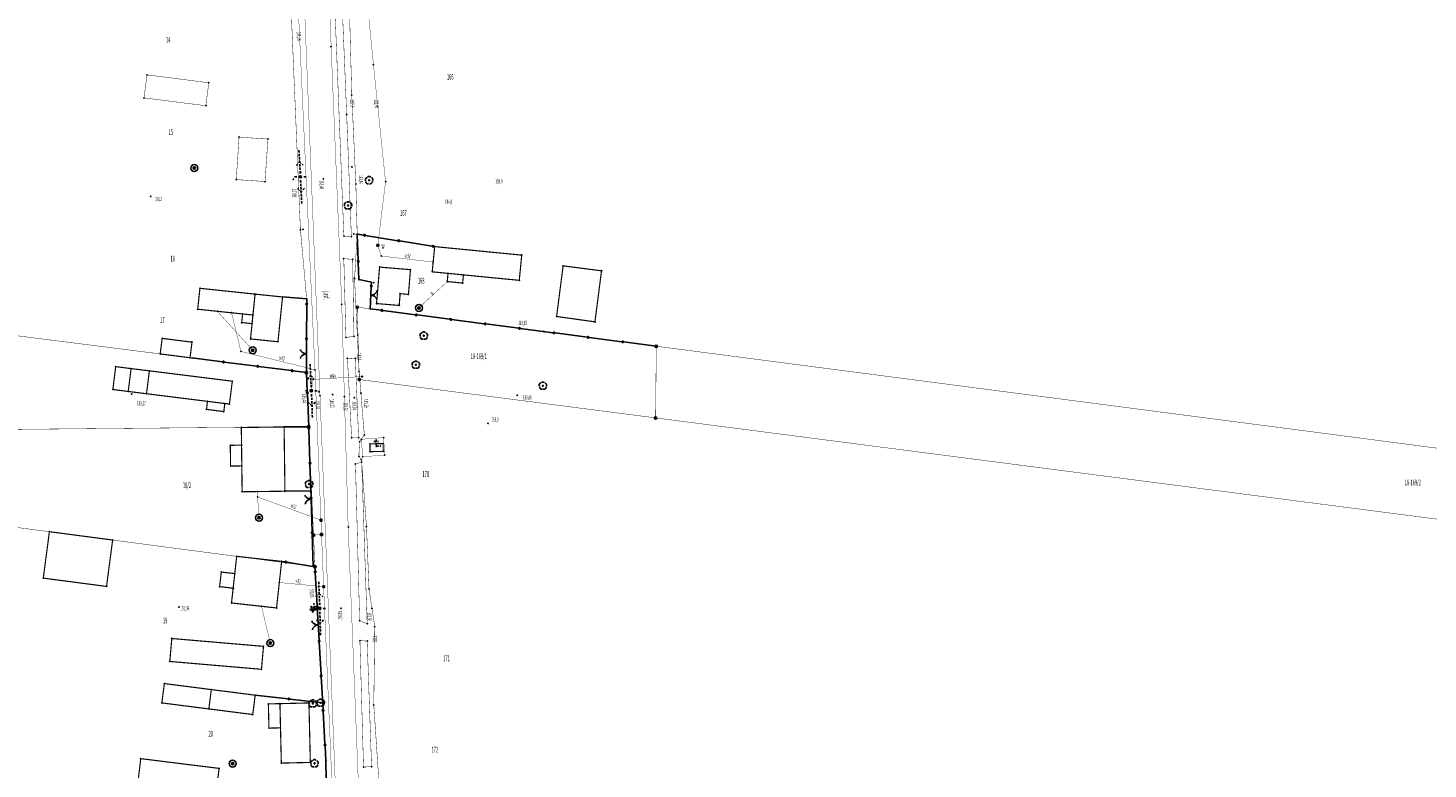
# Model space of a CAD drawing. Extents: x 4556086 to 13100001, y 5568145 to 80100001.
# Drawn here: x 4558993 to 4559296, y 5574611 to 5574771 of the extents above; entities that cross this region are included whole.
import ezdxf

# ---------------------------------------------------------------- set-up
doc = ezdxf.new("R2010")
doc.units = 0
doc.header["$MEASUREMENT"] = 0
for name, pattern in [('BKO', [1.5, 1, -0.5]), ('BUR', [3, 2, -1]), ('GPE', [2, 1, 1]), ('KOR', [4, 3, -1]), ('WSQ', [1.75, 1.25, -0.5])]:
    doc.linetypes.add(name, pattern=pattern)
doc.layers.get('0').update_dxf_attribs({"color": 1, "linetype": 'CONTINUOUS'})
for name, color, linetype in [('BUD_DREW', 7, 'CONTINUOUS'), ('BUDYNKI', 7, 'CONTINUOUS'), ('DZIALKI', 7, 'GPE'), ('ENN', 1, 'CONTINUOUS'), ('GRANICE_UZYTKOWANIA', 7, 'CONTINUOUS'), ('JEZDNIA', 7, 'KOR'), ('NRY_DZIALEK', 7, 'CONTINUOUS'), ('OGRODZENIE', 7, 'CONTINUOUS'), ('OPIS_ARMATURY', 7, 'CONTINUOUS'), ('OPISY', 7, 'CONTINUOUS'), ('ROW_PRZER', 7, 'WSQ'), ('RUINA', 7, 'BUR'), ('RZEDNE_TER', 7, 'CONTINUOUS'), ('STRZ_ENN', 7, 'CONTINUOUS'), ('TEL_EW', 30, 'CONTINUOUS'), ('WARSTWA_ZEROWA', 7, 'CONTINUOUS'), ('WODA', 5, 'CONTINUOUS')]:
    doc.layers.add(name, color=color, linetype=linetype)

# ---------------------------------------------------------------- blocks, each defined once
blk = doc.blocks.new('GRT')
at = {"layer": 'WARSTWA_ZEROWA', "color": 0}
blk.add_circle((0, 0), 0.5, dxfattribs=at)
blk = doc.blocks.new('STD')
at = {"layer": 'WARSTWA_ZEROWA', "color": 0}
for radius in [1.5, 0.5]:
    blk.add_circle((0, 0), radius, dxfattribs=at)
blk = doc.blocks.new('ZAS')
at = {"layer": 'WARSTWA_ZEROWA', "color": 0, "linetype": 'BKO'}
blk.add_lwpolyline([(-0.4, 0.4), (-0.4, -0.4), (0.4, -0.4), (0.4, 0.4), (-0.4, 0.4)], close=True, dxfattribs=at)
blk = doc.blocks.new('DLI')
at = {"layer": 'WARSTWA_ZEROWA', "color": 0, "linetype": 'BKO'}
for points in [[(-0.9, 1.1), (-1.1, 1.1), (-1.3, 1), (-1.5, 0.8), (-1.6, 0.5), (-1.6, 0.1), (-1.5, -0.2)], [(0.7, 1.3), (0.4, 1.5), (0.1, 1.6), (-0.2, 1.6), (-0.5, 1.5), (-0.7, 1.3)], [(1.5, -0.3), (1.6, 0), (1.6, 0.3), (1.5, 0.7), (1.3, 1), (1, 1.1)], [(-1.4, -0.5), (-1.4, -0.8), (-1.3, -1.1), (-1.1, -1.3), (-0.8, -1.5), (-0.5, -1.5), (-0.2, -1.4)], [(0.1, -1.4), (0.4, -1.5), (0.7, -1.5), (1.1, -1.3), (1.3, -1), (1.4, -0.6)]]:
    blk.add_lwpolyline(points, dxfattribs=at)
at = {"layer": 'WARSTWA_ZEROWA', "color": 0}
blk.add_circle((0, 0), 0.22, dxfattribs=at)
blk = doc.blocks.new('LAT')
at = {"layer": 'WARSTWA_ZEROWA', "color": 0, "linetype": 'BKO'}
for points in [[(-1.5, 0), (-2.5, 0)], [(0, 2.5), (0, 1.5)], [(1.5, 0), (2.5, 0)], [(0, -1.5), (0, -2.5)]]:
    blk.add_lwpolyline(points, dxfattribs=at)
at = {"layer": 'WARSTWA_ZEROWA', "color": 0}
blk.add_circle((0, 0), 0.5, dxfattribs=at)
blk = doc.blocks.new('BGB')
at = {"layer": 'WARSTWA_ZEROWA', "color": 0, "linetype": 'BKO'}
for points in [[(0, 0), (0, 0.4), (-0.1, 0.9), (-0.4, 1.5), (-0.8, 2), (-1.3, 2.4), (-1.8, 2.6), (-2, 2.6)], [(0, 0.1), (0.1, 0.6), (0.3, 1.1), (0.5, 1.5), (0.7, 1.8), (0.9, 2), (1.2, 2.3), (1.5, 2.5), (1.9, 2.6)]]:
    blk.add_lwpolyline(points, dxfattribs=at)
blk = doc.blocks.new('WSP')
at = {"layer": 'WARSTWA_ZEROWA', "color": 0}
blk.add_circle((0, 0), 0.1, dxfattribs=at)
blk = doc.blocks.new('DIG')
at = {"layer": 'WARSTWA_ZEROWA', "color": 0, "linetype": 'BKO'}
blk.add_lwpolyline([(-1, 1.3), (0, 0.6), (1, 1.3), (0.5, 0.2), (1.4, -0.4), (0.3, -0.4), (0, -1.5), (-0.3, -0.4), (-1.4, -0.4), (-0.5, 0.2), (-1, 1.3)], dxfattribs=at)
at = {"layer": 'WARSTWA_ZEROWA', "color": 0}
blk.add_circle((0, 0), 0.1, dxfattribs=at)
blk = doc.blocks.new('ARM')
at = {"layer": 'WARSTWA_ZEROWA', "color": 0}
blk.add_circle((0, 0), 0.2, dxfattribs=at)
blk = doc.blocks.new('KRZ')
at = {"layer": 'WARSTWA_ZEROWA', "color": 0, "linetype": 'BKO'}
for points in [[(-1, 2), (1, 2)], [(0, 3), (0, 0)], [(0, 0), (2, 0)]]:
    blk.add_lwpolyline(points, dxfattribs=at)
blk = doc.blocks.new('PNN')
at = {"layer": 'WARSTWA_ZEROWA', "color": 0, "linetype": 'BKO'}
for points in [[(1.5, 0), (11.5, 0)], [(5, 1.5), (6.5, 0), (5, -1.5)]]:
    blk.add_lwpolyline(points, dxfattribs=at)

msp = doc.modelspace()

# ---------------------------------------------------------------- linework, layer by layer
at = {"color": 7}
for p in [(4559058.88, 5574766.67), (4559068.03, 5574762.8), (4559019.08, 5574760.59), (4559032.44, 5574758.88), (4559018.44, 5574755.62), (4559063.35, 5574756.23), (4559031.8, 5574753.91), (4559062.25, 5574751.98), (4559038.99, 5574747.13), (4559045.22, 5574746.71), (4559029.3, 5574740.44), (4559063.38, 5574740.69), (4559038.37, 5574737.95), (4559044.6, 5574737.53), (4559050.72, 5574738.02), (4559052.24, 5574738.55), (4559057.22, 5574738.09), (4559064.23, 5574737.02), (4559067.1, 5574737.81), (4559070.65, 5574737.51), (4559019.88, 5574734.32), (4559062.55, 5574732.35), (4559052.25, 5574727.06), (4559052.79, 5574727.21), (4559061.64, 5574725.75), (4559063.26, 5574725.64), (4559063.74, 5574726.19), (4559064.52, 5574726.18), (4559068.97, 5574723.74), (4559081.27, 5574723.47), (4559061.63, 5574720.87), (4559063.54, 5574720.71), (4559069.36, 5574719.04), (4559069.71, 5574721.44), (4559080.94, 5574720.13), (4559100.09, 5574721.63), (4559109.04, 5574719.31), (4559063.95, 5574716.51), (4559064.9, 5574716.33), (4559067.6, 5574715.76), (4559076.04, 5574718.49), (4559080.74, 5574718.02), (4559083.99, 5574715.92), (4559084.16, 5574717.69), (4559087.49, 5574717.36), (4559099.56, 5574716.18), (4559117.34, 5574718.24), (4559030.52, 5574714.46), (4559042.45, 5574713.2), (4559067.48, 5574712.98), (4559068.08, 5574715.65), (4559073.81, 5574713.3), (4559075.6, 5574713.15), (4559087.32, 5574715.59), (4559030.04, 5574709.94), (4559048.38, 5574712.59), (4559053.6, 5574712.18), (4559061.18, 5574711.03), (4559064.53, 5574710.38), (4559067.35, 5574710.01), (4559068.71, 5574711.16), (4559073.6, 5574710.76), (4559077.87, 5574710.22), (4559034.29, 5574709.5), (4559037.36, 5574709.17), (4559039.56, 5574707.06), (4559039.75, 5574708.92), (4559041.78, 5574706.83), (4559041.97, 5574708.68), (4559107.63, 5574708.37), (4559115.92, 5574707.21), (4559022.36, 5574703.64), (4559062.08, 5574703.84), (4559063.82, 5574704.06), (4559078.92, 5574704.22), (4559104.88, 5574705.11), (4559028.8, 5574702.82), (4559039.39, 5574700.82), (4559041.46, 5574703.52), (4559041.94, 5574701.06), (4559047.39, 5574702.91), (4559129.18, 5574701.94), (4559012.32, 5574697.53), (4559021.93, 5574700.28), (4559028.38, 5574699.46), (4559028.79, 5574699.41), (4559053.56, 5574700.31), (4559062.42, 5574699.3), (4559064.1, 5574699.36), (4559077.21, 5574697.92), (4559015.64, 5574697.11), (4559019.59, 5574696.62), (4559053.55, 5574696.26), (4559054.95, 5574694.77), (4559055.39, 5574696.84), (4559064.94, 5574696.47), (4559064.97, 5574694.75), (4559065.57, 5574695.39), (4559011.7, 5574692.59), (4559015.02, 5574692.17), (4559015.77, 5574691.62), (4559018.97, 5574691.68), (4559037.52, 5574694.38), (4559053.72, 5574692.32), (4559054.63, 5574692.32), (4559056.25, 5574692.1), (4559059.2, 5574691.49), (4559065.32, 5574691.82), (4559104.68, 5574693.4), (4559032.16, 5574690.03), (4559035.9, 5574689.56), (4559036.9, 5574689.44), (4559056.48, 5574691.25), (4559061.76, 5574691.07), (4559063.92, 5574690.8), (4559099.14, 5574691.34), (4559031.94, 5574688.29), (4559035.69, 5574687.82), (4559129.04, 5574686.45), (4559039.47, 5574684.38), (4559048.72, 5574684.5), (4559054.06, 5574684.55), (4559066.06, 5574682.75), (4559092.83, 5574685.26), (4559037.09, 5574680.53), (4559039.52, 5574680.56), (4559063.31, 5574682.21), (4559064.83, 5574682.21), (4559065.05, 5574681.31), (4559065.42, 5574681.84), (4559067.27, 5574680.84), (4559068.65, 5574680.32), (4559070.13, 5574680.89), (4559070.21, 5574682.2), (4559064.15, 5574676.49), (4559064.88, 5574678.18), (4559065.45, 5574677.45), (4559065.49, 5574676.9), (4559065.71, 5574678.06), (4559067.3, 5574679.16), (4559070.16, 5574679.21), (4559070.49, 5574678.42), (4559037.15, 5574676.05), (4559039.58, 5574676.08), (4559039.65, 5574670.49), (4559042.98, 5574670.53), (4559048.9, 5574670.61), (4559054.13, 5574672.13), (4559054.5, 5574670.68), (4559042.98, 5574669.37), (4559054.56, 5574668.9), (4559043.31, 5574664.87), (4559056.69, 5574664.36), (4559056.69, 5574664.36), (4558997.98, 5574661.86), (4559056.81, 5574661.25), (4559062.57, 5574662.87), (4559066.53, 5574662.95), (4559011.65, 5574660.06), (4559055.08, 5574661.11), (4559038.47, 5574656.53), (4559048.19, 5574655.45), (4559035.13, 5574653.13), (4559038.06, 5574652.81), (4559055.02, 5574654.36), (4559055.38, 5574654.3), (4558996.66, 5574651.83), (4559010.33, 5574650.03), (4559034.78, 5574649.98), (4559037.71, 5574649.65), (4559047.68, 5574650.87), (4559057.26, 5574649.99), (4559067.08, 5574649.46), (4559037.35, 5574646.46), (4559055.15, 5574646.25), (4559025.98, 5574645.57), (4559043.83, 5574645.74), (4559047.08, 5574645.38), (4559054.95, 5574645.15), (4559056.42, 5574645.27), (4559061.04, 5574645.3), (4559067.72, 5574645.29), (4559056.09, 5574641.73), (4559065.05, 5574642.64), (4559066.68, 5574641.97), (4559068.32, 5574641.32), (4559024.44, 5574638.78), (4559044.26, 5574637.08), (4559045.74, 5574637.78), (4559065.11, 5574638.33), (4559066.68, 5574638.21), (4559024.01, 5574633.82), (4559043.83, 5574632.12), (4559022.82, 5574629.04), (4559032.98, 5574627.74), (4559042.47, 5574626.53), (4559056.64, 5574624.88), (4559057.05, 5574624.9), (4559022.29, 5574624.86), (4559032.45, 5574623.56), (4559041.94, 5574622.35), (4559045.32, 5574624.65), (4559047.82, 5574624.7), (4559054.09, 5574624.85), (4559054.93, 5574624.73), (4559068.11, 5574624.44), (4559045.44, 5574619.41), (4559047.94, 5574619.47), (4559017.74, 5574612.81), (4559034.67, 5574610.71), (4559037.58, 5574611.74), (4559048.12, 5574611.85), (4559054.39, 5574612), (4559055.3, 5574611.8), (4559057.76, 5574612.39), (4559065.89, 5574610.98), (4559067.63, 5574611.09)]:
    msp.add_point(p, dxfattribs=at)
at = {"layer": 'BUD_DREW', "color": 7, "linetype": 'Continuous', "const_width": 0.25}
msp.add_lwpolyline([(4559015.64, 5574697.11), (4559015.02, 5574692.17), (4559011.7, 5574692.59), (4559012.32, 5574697.53)], close=True, dxfattribs=at)
at = {"layer": 'BUDYNKI', "color": 7, "linetype": 'Continuous', "const_width": 0.25}
for points in [[(4559081.27, 5574723.47), (4559100.09, 5574721.63), (4559099.56, 5574716.18), (4559080.74, 5574718.02)], [(4559069.36, 5574719.04), (4559076.04, 5574718.49), (4559075.6, 5574713.15), (4559073.81, 5574713.3), (4559073.6, 5574710.76), (4559068.71, 5574711.16)], [(4559084.16, 5574717.69), (4559087.49, 5574717.36), (4559087.32, 5574715.59), (4559083.99, 5574715.92)], [(4559030.52, 5574714.46), (4559042.45, 5574713.2), (4559041.97, 5574708.68), (4559030.04, 5574709.94)], [(4559042.45, 5574713.2), (4559041.46, 5574703.52), (4559047.39, 5574702.91), (4559048.38, 5574712.59)], [(4559041.97, 5574708.68), (4559039.75, 5574708.92), (4559039.56, 5574707.06), (4559041.78, 5574706.83)], [(4559021.93, 5574700.28), (4559028.38, 5574699.46), (4559028.8, 5574702.82), (4559022.36, 5574703.64)], [(4559019.59, 5574696.62), (4559018.97, 5574691.68), (4559015.02, 5574692.17), (4559015.64, 5574697.11)], [(4559019.59, 5574696.62), (4559037.52, 5574694.38), (4559036.9, 5574689.44), (4559018.97, 5574691.68)], [(4559032.16, 5574690.03), (4559035.9, 5574689.56), (4559035.69, 5574687.82), (4559031.94, 5574688.29)], [(4559048.72, 5574684.5), (4559048.9, 5574670.61), (4559039.65, 5574670.49), (4559039.47, 5574684.38)], [(4559039.52, 5574680.56), (4559039.58, 5574676.08), (4559037.15, 5574676.05), (4559037.09, 5574680.53)], [(4559067.27, 5574680.84), (4559070.13, 5574680.89), (4559070.16, 5574679.21), (4559067.3, 5574679.16)], [(4558997.98, 5574661.86), (4559011.65, 5574660.06), (4559010.33, 5574650.03), (4558996.66, 5574651.83)], [(4559038.47, 5574656.53), (4559048.19, 5574655.45), (4559047.08, 5574645.38), (4559037.35, 5574646.46)], [(4559038.06, 5574652.81), (4559037.71, 5574649.65), (4559034.78, 5574649.98), (4559035.13, 5574653.13)], [(4559024.01, 5574633.82), (4559043.83, 5574632.12), (4559044.26, 5574637.08), (4559024.44, 5574638.78)], [(4559022.82, 5574629.04), (4559032.98, 5574627.74), (4559032.45, 5574623.56), (4559022.29, 5574624.86)], [(4559032.98, 5574627.74), (4559032.45, 5574623.56), (4559041.94, 5574622.35), (4559042.47, 5574626.53)], [(4559054.09, 5574624.85), (4559054.39, 5574612), (4559048.12, 5574611.85), (4559047.82, 5574624.7)], [(4559047.82, 5574624.7), (4559047.94, 5574619.47), (4559045.44, 5574619.41), (4559045.32, 5574624.65)], [(4559017.74, 5574612.81), (4559034.67, 5574610.71), (4559033.97, 5574605.04), (4559017.04, 5574607.14)]]:
    msp.add_lwpolyline(points, close=True, dxfattribs=at)
for points in [[(4559109.04, 5574719.31), (4559107.63, 5574708.37)], [(4559117.34, 5574718.24), (4559109.04, 5574719.31)], [(4559115.92, 5574707.21), (4559117.34, 5574718.24)], [(4559107.63, 5574708.37), (4559115.92, 5574707.21)]]:
    msp.add_lwpolyline(points, dxfattribs=at)
at = {"layer": 'DZIALKI', "color": 7, "linetype": 'GPE', "const_width": 0.09}
for points in [[(4558786.63, 5574730.16), (4558771.17, 5574691.71), (4558827.37, 5574684.31), (4558829.85, 5574703.15), (4558976.44, 5574683.85), (4559054.06, 5574684.55), (4559053.55, 5574696.26)], [(4559129.18, 5574701.94), (4559064.53, 5574710.38), (4559064.97, 5574694.75), (4559129.04, 5574686.45)], [(4559055.38, 5574654.3), (4559054.06, 5574684.55), (4558976.44, 5574683.85), (4558829.85, 5574703.15), (4558827.37, 5574684.31)], [(4559563.69, 5574645.26), (4559129.18, 5574701.94), (4559129.04, 5574686.45), (4559567.09, 5574629.73)]]:
    msp.add_lwpolyline(points, close=True, dxfattribs=at)
at = {"layer": 'ENN', "color": 1, "linetype": 'Continuous', "const_width": 0.07}
msp.add_lwpolyline([(4559054.63, 5574692.32), (4559054.95, 5574694.77), (4559065.57, 5574695.39)], dxfattribs=at)
at = {"layer": 'GRANICE_UZYTKOWANIA', "color": 7, "linetype": 'Continuous', "const_width": 0.09}
msp.add_lwpolyline([(4559050.29, 5574773.6), (4559052.25, 5574727.06), (4559053.6, 5574712.18)], dxfattribs=at)
at = {"layer": 'JEZDNIA', "color": 7, "linetype": 'KOR', "const_width": 0.07}
for points in [[(4559265.99, 5575321.8), (4559230.82, 5575239.88), (4559203.71, 5575177.88), (4559173.06, 5575106.09), (4559125.88, 5574996.12), (4559091.46, 5574915.51), (4559059.77, 5574842.12), (4559056.72, 5574832.98), (4559054.31, 5574822.87), (4559052.43, 5574814.49), (4559052.22, 5574803.62), (4559052.79, 5574783.65), (4559056.48, 5574691.25), (4559062.41, 5574541.1), (4559065.54, 5574464.5)], [(4559250.29, 5575270.89), (4559228.92, 5575221.17), (4559207.55, 5575172.02), (4559184.38, 5575118.76), (4559163.75, 5575070.93), (4559139.91, 5575016.03), (4559112.87, 5574951.18), (4559089.29, 5574896.03), (4559071.7, 5574855.59), (4559064.06, 5574836.36), (4559060.6, 5574825.02), (4559058.96, 5574815.65), (4559058.06, 5574800.94), (4559058.88, 5574766.67), (4559061.18, 5574711.03), (4559062.57, 5574662.87), (4559064.79, 5574607.14), (4559067.92, 5574536.05), (4559070.13, 5574479.92), (4559073.75, 5574402.66)]]:
    msp.add_lwpolyline(points, dxfattribs=at)
msp.add_lwpolyline([(4559065.42, 5574681.84), (4559065.71, 5574678.06), (4559070.49, 5574678.42), (4559070.21, 5574682.2)], close=True, dxfattribs=at)
at = {"layer": 'OGRODZENIE', "color": 7, "linetype": 'Continuous'}
for points in [[(4559129.18, 5574701.94), (4559122.090161, 5574702.865572), (4559122.090161, 5574702.865572, 1), (4559121.743106, 5574702.91088, 1), (4559122.090161, 5574702.865572), (4559121.743106, 5574702.91088), (4559114.653267, 5574703.836452), (4559114.653267, 5574703.836452, 1), (4559114.306212, 5574703.88176, 1), (4559114.653267, 5574703.836452), (4559114.306212, 5574703.88176), (4559107.216373, 5574704.807332), (4559107.216373, 5574704.807332, 1), (4559106.869318, 5574704.85264, 1), (4559107.216373, 5574704.807332), (4559106.869318, 5574704.85264), (4559099.779479, 5574705.778212), (4559099.779479, 5574705.778212, 1), (4559099.432424, 5574705.82352, 1), (4559099.779479, 5574705.778212), (4559099.432424, 5574705.82352), (4559092.342585, 5574706.749092), (4559092.342585, 5574706.749092, 1), (4559091.99553, 5574706.794399, 1), (4559092.342585, 5574706.749092), (4559091.99553, 5574706.794399), (4559084.905691, 5574707.719972), (4559084.905691, 5574707.719972, 1), (4559084.558636, 5574707.765279, 1), (4559084.905691, 5574707.719972), (4559084.558636, 5574707.765279), (4559077.468797, 5574708.690852), (4559077.468797, 5574708.690852, 1), (4559077.121742, 5574708.736159, 1), (4559077.468797, 5574708.690852), (4559077.121742, 5574708.736159), (4559070.031903, 5574709.661731), (4559070.031903, 5574709.661731, 1), (4559069.684848, 5574709.707039, 1), (4559070.031903, 5574709.661731), (4559069.684848, 5574709.707039), (4559067.348518, 5574710.012045), (4559067.348518, 5574710.012045), (4559067.554271, 5574714.801472), (4559067.554271, 5574714.801472, 1), (4559067.569294, 5574715.151149, 1), (4559067.554271, 5574714.801472), (4559067.569294, 5574715.151149), (4559067.595316, 5574715.756883), (4559067.595316, 5574715.756883), (4559064.9, 5574716.33), (4559064.9, 5574716.33), (4559064.753967, 5574720.115317), (4559064.753967, 5574720.115317, 1), (4559064.740475, 5574720.465057, 1), (4559064.753967, 5574720.115317), (4559064.740475, 5574720.465057), (4559064.52, 5574726.18), (4559064.52, 5574726.18), (4559065.932439, 5574725.95148), (4559065.932439, 5574725.95148, 1), (4559066.277946, 5574725.89558, 1), (4559065.932439, 5574725.95148), (4559066.277946, 5574725.89558), (4559073.336164, 5574724.753624), (4559073.336164, 5574724.753624, 1), (4559073.681671, 5574724.697724, 1), (4559073.336164, 5574724.753624), (4559073.681671, 5574724.697724), (4559080.739888, 5574723.555767), (4559080.739888, 5574723.555767, 1), (4559081.085395, 5574723.499867, 1), (4559080.739888, 5574723.555767), (4559081.085395, 5574723.499867), (4559081.27, 5574723.47)], [(4559053.55, 5574696.26), (4559053.573958, 5574703.40996), (4559053.573958, 5574703.40996, 1), (4559053.575131, 5574703.759958, 1), (4559053.573958, 5574703.40996), (4559053.575131, 5574703.759958), (4559053.599088, 5574710.909918), (4559053.599088, 5574710.909918, 1), (4559053.600261, 5574711.259916, 1), (4559053.599088, 5574710.909918), (4559053.600261, 5574711.259916), (4559053.60334, 5574712.178784), (4559053.60334, 5574712.178784), (4559048.381594, 5574712.59336)], [(4559054.06, 5574684.55), (4559053.748894, 5574691.693228), (4559053.748894, 5574691.693228, 1), (4559053.733665, 5574692.042897, 1), (4559053.748894, 5574691.693228), (4559053.733665, 5574692.042897), (4559053.55, 5574696.26), (4559053.55, 5574696.26), (4559050.64444, 5574696.629019), (4559050.64444, 5574696.629019, 1), (4559050.297229, 5574696.673116, 1), (4559050.64444, 5574696.629019), (4559050.297229, 5574696.673116), (4559043.204206, 5574697.573961), (4559043.204206, 5574697.573961, 1), (4559042.856995, 5574697.618058, 1), (4559043.204206, 5574697.573961), (4559042.856995, 5574697.618058), (4559035.763972, 5574698.518903), (4559035.763972, 5574698.518903, 1), (4559035.416761, 5574698.563, 1), (4559035.763972, 5574698.518903), (4559035.416761, 5574698.563), (4559028.786829, 5574699.40503)], [(4559055.016503, 5574654.358139), (4559054.790099, 5574661.504554), (4559054.790099, 5574661.504554, 1), (4559054.779016, 5574661.854378, 1), (4559054.790099, 5574661.504554), (4559054.779016, 5574661.854378), (4559054.552612, 5574669.000793), (4559054.552612, 5574669.000793, 1), (4559054.541529, 5574669.350617, 1), (4559054.552612, 5574669.000793), (4559054.541529, 5574669.350617), (4559054.315125, 5574676.497032), (4559054.315125, 5574676.497032, 1), (4559054.304042, 5574676.846856, 1), (4559054.315125, 5574676.497032), (4559054.304042, 5574676.846856), (4559054.077638, 5574683.993271), (4559054.077638, 5574683.993271, 1), (4559054.066555, 5574684.343095, 1), (4559054.077638, 5574683.993271), (4559054.066555, 5574684.343095), (4559054.06, 5574684.55), (4559054.06, 5574684.55), (4559048.719983, 5574684.501842)], [(4559057.789236, 5574608.427693), (4559057.758742, 5574612.388499), (4559057.758742, 5574612.388499), (4559057.578032, 5574615.572451), (4559057.578032, 5574615.572451, 1), (4559057.5582, 5574615.921889, 1), (4559057.578032, 5574615.572451), (4559057.5582, 5574615.921889), (4559057.153044, 5574623.060401), (4559057.153044, 5574623.060401, 1), (4559057.133211, 5574623.409838, 1), (4559057.153044, 5574623.060401), (4559057.133211, 5574623.409838), (4559056.728056, 5574630.54835), (4559056.728056, 5574630.54835, 1), (4559056.708223, 5574630.897788, 1), (4559056.728056, 5574630.54835), (4559056.708223, 5574630.897788), (4559056.303067, 5574638.036299), (4559056.303067, 5574638.036299, 1), (4559056.283235, 5574638.385737, 1), (4559056.303067, 5574638.036299), (4559056.283235, 5574638.385737), (4559055.878079, 5574645.524249), (4559055.878079, 5574645.524249, 1), (4559055.858246, 5574645.873686, 1), (4559055.878079, 5574645.524249), (4559055.858246, 5574645.873686), (4559055.453091, 5574653.012198), (4559055.453091, 5574653.012198, 1), (4559055.433258, 5574653.361635, 1), (4559055.453091, 5574653.012198), (4559055.433258, 5574653.361635), (4559055.38, 5574654.3), (4559055.38, 5574654.3), (4559049.247817, 5574655.280808), (4559049.247817, 5574655.280808, 1), (4559048.902209, 5574655.336086, 1), (4559049.247817, 5574655.280808), (4559048.902209, 5574655.336086), (4559048.19, 5574655.45)], [(4559042.472968, 5574626.525349), (4559049.57886, 5574625.732377), (4559049.57886, 5574625.732377, 1), (4559049.9267, 5574625.693561, 1), (4559049.57886, 5574625.732377), (4559049.9267, 5574625.693561), (4559057.032592, 5574624.900589), (4559057.032592, 5574624.900589, 1), (4559057.380433, 5574624.861772, 1), (4559057.032592, 5574624.900589)]]:
    msp.add_lwpolyline(points, format="xyb", dxfattribs=at)
msp.add_lwpolyline([(4559048.9, 5574670.61), (4559054.499454, 5574670.678715)], dxfattribs=at)
at = {"layer": 'ROW_PRZER', "color": 7, "linetype": 'WSQ', "const_width": 0.09}
for points in [[(4559061.24, 5574814.91), (4559060.74, 5574788.74), (4559062.25, 5574751.98), (4559063.26, 5574725.64), (4559061.64, 5574725.75), (4559059.23, 5574786.89), (4559059.46, 5574798.43), (4559059.79, 5574815.08)], [(4559061.63, 5574720.87), (4559063.54, 5574720.71), (4559063.82, 5574704.06), (4559062.08, 5574703.84)], [(4559062.42, 5574699.3), (4559064.1, 5574699.36), (4559064.83, 5574682.21), (4559063.31, 5574682.21)], [(4559064.15, 5574676.49), (4559065.49, 5574676.9), (4559066.68, 5574641.97), (4559065.05, 5574642.64)], [(4559065.11, 5574638.33), (4559066.68, 5574638.21), (4559067.63, 5574611.09), (4559065.89, 5574610.98)]]:
    msp.add_lwpolyline(points, close=True, dxfattribs=at)
at = {"layer": 'RUINA', "color": 7, "linetype": 'BUR', "const_width": 0.09}
for points in [[(4559018.44, 5574755.62), (4559031.8, 5574753.91), (4559032.44, 5574758.88), (4559019.08, 5574760.59)], [(4559038.99, 5574747.13), (4559038.37, 5574737.95), (4559044.6, 5574737.53), (4559045.22, 5574746.71)]]:
    msp.add_lwpolyline(points, close=True, dxfattribs=at)
at = {"layer": 'TEL_EW', "color": 30, "linetype": 'Continuous', "const_width": 0.09}
for points in [[(4559063.35, 5574756.23), (4559062.88, 5574773.52)], [(4559064.23, 5574737.02), (4559063.35, 5574756.23)], [(4559064.52, 5574726.18), (4559064.23, 5574737.02)], [(4559064.52, 5574726.18), (4559063.74, 5574726.19)], [(4559063.95, 5574716.51), (4559064.52, 5574726.18)], [(4559064.94, 5574696.47), (4559063.95, 5574716.51)], [(4559066.06, 5574682.75), (4559064.94, 5574696.47)], [(4559065.05, 5574681.31), (4559066.06, 5574682.75)], [(4559064.88, 5574678.18), (4559065.05, 5574681.31)], [(4559065.45, 5574677.45), (4559064.88, 5574678.18)], [(4559066.53, 5574662.95), (4559065.45, 5574677.45)], [(4559067.08, 5574649.46), (4559066.53, 5574662.95)], [(4559068.32, 5574641.32), (4559067.08, 5574649.46)], [(4559068.11, 5574624.44), (4559068.32, 5574641.32)], [(4559069.31, 5574606.4), (4559068.11, 5574624.44)]]:
    msp.add_lwpolyline(points, dxfattribs=at)
at = {"layer": 'WODA', "color": 5, "linetype": 'Continuous', "const_width": 0.07}
for points in [[(4559080.94, 5574720.13), (4559069.71, 5574721.44), (4559068.97, 5574723.74), (4559070.65, 5574737.51), (4559068.03, 5574762.8), (4559065.67, 5574786.84), (4559065.73, 5574803.86), (4559066.73, 5574821.04), (4559094.24, 5574817.49), (4559095.8, 5574828.26), (4559092.38, 5574826.11)], [(4559051.53, 5574780.56), (4559055.39, 5574696.84), (4559039.39, 5574700.82), (4559037.36, 5574709.17)], [(4559077.87, 5574710.22), (4559083.99, 5574715.92)], [(4559041.94, 5574701.06), (4559034.29, 5574709.5)], [(4559055.39, 5574696.84), (4559057.26, 5574649.99), (4559047.68, 5574650.87)], [(4559056.69, 5574664.36), (4559042.98, 5574669.37), (4559042.98, 5574670.53)], [(4559042.98, 5574669.37), (4559043.31, 5574664.87)], [(4559055.08, 5574661.11), (4559056.81, 5574661.25)], [(4559057.26, 5574649.99), (4559059.13, 5574605.95), (4559050.65, 5574607.12)], [(4559045.74, 5574637.78), (4559043.83, 5574645.74)]]:
    msp.add_lwpolyline(points, dxfattribs=at)

# ---------------------------------------------------------------- block references
at = {"color": 7, "xscale": 0.5, "yscale": 0.5, "zscale": 0.5}
for name, p in [('STD', (4559029.3, 5574740.44)), ('WSP', (4559063.38, 5574740.69)), ('WSP', (4559050.72, 5574738.02)), ('LAT', (4559052.24, 5574738.55)), ('WSP', (4559057.22, 5574738.09)), ('DLI', (4559067.1, 5574737.81)), ('WSP', (4559019.88, 5574734.32)), ('DLI', (4559062.55, 5574732.35)), ('ZAS', (4559068.97, 5574723.74)), ('GRT', (4559064.53, 5574710.38)), ('STD', (4559077.87, 5574710.22)), ('DLI', (4559078.92, 5574704.22)), ('WSP', (4559104.88, 5574705.11)), ('STD', (4559041.94, 5574701.06)), ('GRT', (4559129.18, 5574701.94)), ('DLI', (4559077.21, 5574697.92)), ('GRT', (4559053.55, 5574696.26)), ('GRT', (4559064.97, 5574694.75)), ('ARM', (4559065.57, 5574695.39)), ('WSP', (4559015.77, 5574691.62)), ('LAT', (4559054.63, 5574692.32)), ('WSP', (4559053.72, 5574692.32)), ('WSP', (4559056.25, 5574692.1)), ('WSP', (4559059.2, 5574691.49)), ('WSP', (4559065.32, 5574691.82)), ('DLI', (4559104.68, 5574693.4)), ('WSP', (4559061.76, 5574691.07)), ('WSP', (4559063.92, 5574690.8)), ('WSP', (4559099.14, 5574691.34)), ('GRT', (4559129.04, 5574686.45)), ('GRT', (4559054.06, 5574684.55)), ('WSP', (4559092.83, 5574685.26)), ('KRZ', (4559068.65, 5574680.32)), ('DLI', (4559054.13, 5574672.13)), ('STD', (4559043.31, 5574664.87)), ('ZAS', (4559056.69, 5574664.36)), ('ZAS', (4559055.08, 5574661.11)), ('ZAS', (4559056.81, 5574661.25)), ('GRT', (4559055.38, 5574654.3)), ('ZAS', (4559057.26, 5574649.99)), ('WSP', (4559055.15, 5574646.25)), ('LAT', (4559056.42, 5574645.27)), ('WSP', (4559025.98, 5574645.57)), ('DIG', (4559054.95, 5574645.15)), ('WSP', (4559061.04, 5574645.3)), ('WSP', (4559067.72, 5574645.29)), ('STD', (4559045.74, 5574637.78)), ('DLI', (4559054.93, 5574624.73)), ('DLI', (4559056.64, 5574624.88)), ('STD', (4559037.58, 5574611.74)), ('DLI', (4559055.3, 5574611.8))]:
    msp.add_blockref(name, p, dxfattribs=at)
for p, rotation in [((4559067.48, 5574712.98), 270), ((4559053.56, 5574700.31), 91), ((4559054.56, 5574668.9), 93.00000000000001), ((4559056.09, 5574641.73), 95)]:
    msp.add_blockref('BGB', p, dxfattribs=dict(at, rotation=rotation))
at = {"layer": 'STRZ_ENN', "color": 7, "xscale": 0.5, "yscale": 0.5, "zscale": 0.5}
for p, rotation in [((4559052.24, 5574738.55), 93.00000000000001), ((4559052.24, 5574738.55), 273), ((4559054.63, 5574692.32), 93.00000000000001), ((4559054.63, 5574692.32), 272), ((4559056.42, 5574645.27), 92), ((4559056.42, 5574645.27), 272)]:
    msp.add_blockref('PNN', p, dxfattribs=dict(at, rotation=rotation))

# ---------------------------------------------------------------- texts
at = {"layer": 'DZIALKI', "color": 7, "oblique": 15, "width": 0.5}
for s, p in [('18-169/1', (4559089.08, 5574699.16)), ('18-169/1', (4559089.08, 5574699.16)), ('18-169/2', (4559290.99, 5574671.87)), ('18-169/2', (4559290.99, 5574671.87))]:
    msp.add_text(s, height=1.25, dxfattribs=at).set_placement(p)
at = {"layer": 'ENN', "color": 1, "oblique": 15, "width": 0.5}
msp.add_text('eNN', height=0.9, rotation=3.3, dxfattribs=at).set_placement((4559058.63, 5574695.04))
msp.add_text('eNN', height=0.9, rotation=3.3, dxfattribs=at).set_placement((4559058.63, 5574695.04))
at = {"layer": 'NRY_DZIALEK', "color": 7, "oblique": 15, "width": 0.5}
for s, p in [('14', (4559023.17, 5574767.52)), ('14', (4559023.17, 5574767.52)), ('166', (4559083.93, 5574759.53)), ('166', (4559083.93, 5574759.53)), ('15', (4559023.79, 5574747.6)), ('15', (4559023.79, 5574747.6)), ('167', (4559073.8, 5574730.12)), ('167', (4559073.8, 5574730.12)), ('16', (4559024.16, 5574720.25)), ('16', (4559024.16, 5574720.25)), ('168', (4559077.65, 5574715.49)), ('168', (4559077.65, 5574715.49)), ('17', (4559021.92, 5574706.98)), ('17', (4559021.92, 5574706.98)), ('170', (4559078.64, 5574673.7)), ('170', (4559078.64, 5574673.7)), ('18/2', (4559026.84, 5574671.28)), ('18/2', (4559026.84, 5574671.28)), ('19', (4559022.53, 5574642.04)), ('19', (4559022.53, 5574642.04)), ('171', (4559083.12, 5574633.88)), ('171', (4559083.12, 5574633.88)), ('20', (4559032.38, 5574617.56)), ('20', (4559032.38, 5574617.56)), ('172', (4559080.61, 5574614.15)), ('172', (4559080.61, 5574614.15))]:
    msp.add_text(s, height=1.25, dxfattribs=at).set_placement(p)
at = {"layer": 'OPIS_ARMATURY', "color": 7, "oblique": 15, "width": 0.5}
msp.add_text('w', height=1.25, dxfattribs=at).set_placement((4559069.76, 5574723.04))
at = {"layer": 'OPISY', "color": 7, "oblique": 15, "width": 0.5}
msp.add_text('j.asf.', height=1.25, rotation=271.3, dxfattribs=at).set_placement((4559057.25, 5574713.87))
at = {"layer": 'RZEDNE_TER', "color": 7, "oblique": 15, "width": 0.5}
for s, rotation, p in [('183,40', 270.7, (4559056.39, 5574737.74)), ('183,40', 270.7, (4559056.39, 5574737.74)), ('183,84', 270.6, (4559064.88, 5574738.9)), ('183,84', 270.6, (4559064.88, 5574738.9)), ('183,37', 89.3, (4559051.34, 5574734.04)), ('183,37', 89.3, (4559051.34, 5574734.04)), ('183,44', 271.4, (4559052.62, 5574691.6)), ('183,44', 271.4, (4559052.62, 5574691.6)), ('183,32', 273.9, (4559055.5, 5574690.19)), ('183,32', 273.9, (4559055.5, 5574690.19)), ('183,32', 273.9, (4559058.58, 5574690.47)), ('183,32', 273.9, (4559058.58, 5574690.47)), ('183,30', 271.7, (4559061.52, 5574689.81)), ('183,30', 271.7, (4559061.52, 5574689.81)), ('183,04', 270.1, (4559063.51, 5574690.05)), ('183,04', 270.1, (4559063.51, 5574690.05)), ('183,59', 272.1, (4559065.97, 5574690.5)), ('183,59', 272.1, (4559065.97, 5574690.5)), ('183,9', 356.7, (4559093.53, 5574685.72)), ('183,9', 356.7, (4559093.53, 5574685.72)), ('183,03', 271.9, (4559054.25, 5574649.51)), ('183,03', 271.9, (4559054.25, 5574649.51)), ('183,00', 273.3, (4559060.35, 5574644.7)), ('183,00', 273.3, (4559060.35, 5574644.7)), ('182,99', 275.2, (4559066.65, 5574644.39)), ('182,99', 275.2, (4559066.65, 5574644.39))]:
    msp.add_text(s, height=0.9, rotation=rotation, dxfattribs=at).set_placement(p)
for s, p in [('183,9', (4559094.41, 5574737.12)), ('183,9', (4559094.41, 5574737.12)), ('183,2', (4559020.77, 5574733.29)), ('183,2', (4559020.77, 5574733.29)), ('184,0', (4559083.52, 5574732.74)), ('184,0', (4559083.52, 5574732.74)), ('183,85', (4559099.34, 5574706.54)), ('183,85', (4559099.34, 5574706.54)), ('183,17', (4559016.93, 5574689.15)), ('183,17', (4559016.93, 5574689.15)), ('183,88', (4559100.37, 5574690.45)), ('183,88', (4559100.37, 5574690.45)), ('182,36', (4559026.32, 5574644.87)), ('182,36', (4559026.32, 5574644.87))]:
    msp.add_text(s, height=0.9, dxfattribs=at).set_placement(p)
at = {"layer": 'TEL_EW', "color": 30, "oblique": 15, "width": 0.5}
for s, rotation, p in [('182,7', 272.6, (4559062.97, 5574755.17)), ('182,7', 272.6, (4559062.97, 5574755.17)), ('182,9', 272.8, (4559064.46, 5574700.42)), ('182,9', 272.8, (4559064.46, 5574700.42)), ('182,1', 89.3, (4559068.79, 5574637.89)), ('182,1', 89.3, (4559068.79, 5574637.89))]:
    msp.add_text(s, height=0.9, rotation=rotation, dxfattribs=at).set_placement(p)
at = {"layer": 'WODA', "color": 5, "oblique": 15, "width": 0.5}
for s, rotation, p in [('181,26', 272.6, (4559051.44, 5574769.87)), ('181,26', 272.6, (4559051.44, 5574769.87)), ('182,40', 275.9, (4559068.17, 5574755.19)), ('182,40', 275.9, (4559068.17, 5574755.19)), ('w32', 351.5, (4559074.81, 5574721.12)), ('w32', 351.5, (4559074.81, 5574721.12)), ('w', 43, (4559080.73, 5574712.94)), ('w32', 346, (4559047.61, 5574699.1)), ('w32', 346, (4559047.61, 5574699.1)), ('w32', 339.9, (4559050.05, 5574667.16)), ('w32', 339.9, (4559050.05, 5574667.16)), ('w32', 354.7, (4559051.1, 5574650.76)), ('w32', 354.7, (4559051.1, 5574650.76))]:
    msp.add_text(s, height=0.9, rotation=rotation, dxfattribs=at).set_placement(p)

doc.saveas('drawing.dxf')
